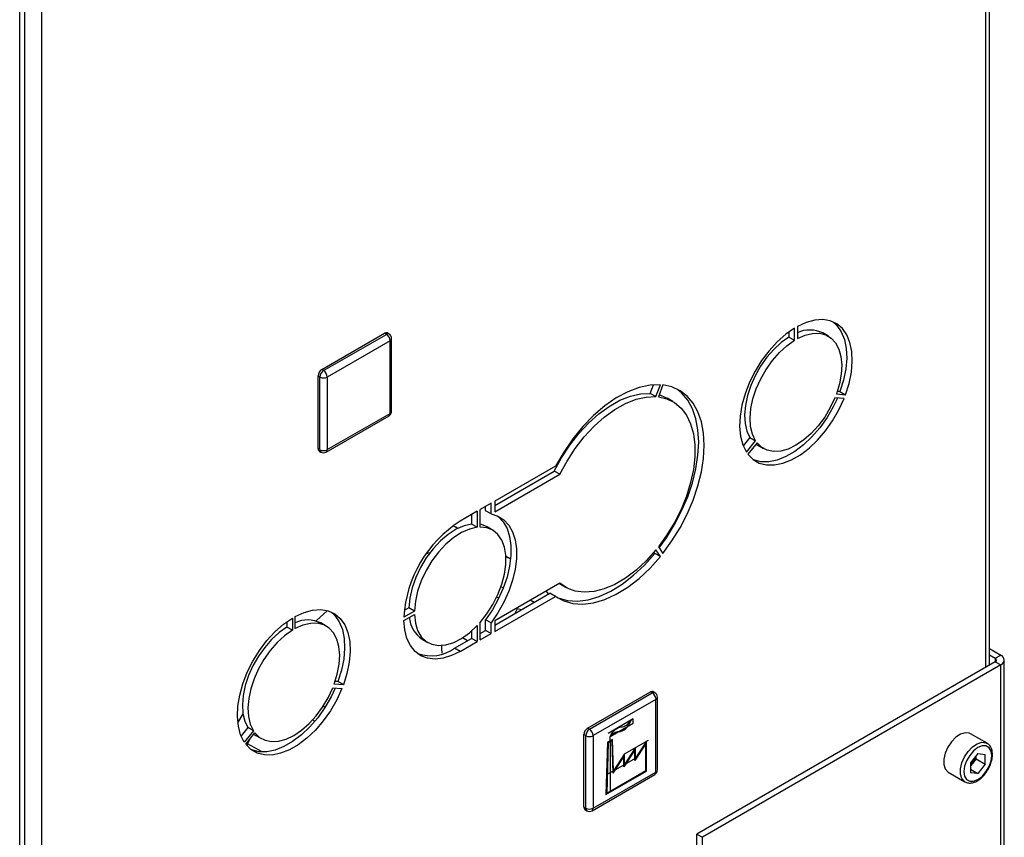
# Paper-space layout 'Blatt3' of a CAD drawing. Units: millimetres. Extents: x 0 to 4200, y 0 to 2970.
# Drawn here: x 3673 to 3862, y 787 to 943 of the extents above; entities that cross this region are included whole.
import ezdxf

# ---------------------------------------------------------------- set-up
doc = ezdxf.new("R2010")
doc.units = ezdxf.units.MM
doc.linetypes.add('SLD-Durchgehend', pattern=[0])
doc.linetypes.add('SLD-Punktstrich', pattern=[19.05, 15.24, -1.27, 1.27, -1.27])
doc.layers.add('SLD-0', color=7, linetype='SLD-Durchgehend', lineweight=30)

psp = doc.layouts.new('Blatt3')

# ---------------------------------------------------------------- linework, layer by layer
at = {"color": 7, "linetype": 'SLD-Punktstrich', "ltscale": 10}
for p, q in [((3790.66, 809.57), (3785.9, 806.82)), ((3786.24, 806.2), (3790.66, 808.75)), ((3790.66, 808.75), (3790.66, 809.57)), ((3786.24, 805.38), (3786.24, 806.2)), ((3786.24, 805.38), (3786.24, 795.59)), ((3789.02, 802.91), (3793.6, 805.55)), ((3786.91, 799.65), (3791.13, 802.08)), ((3786.91, 799.65), (3785.57, 798.87))]:
    psp.add_line(p, q, dxfattribs=at)
at = {"color": 7, "linetype": 'SLD-Durchgehend', "ltscale": 10}
for p, q in [((3785.76, 805.11), (3785.46, 795.13)), ((3785.9, 805.02), (3785.6, 795.38)), ((3786.72, 805.66), (3785.76, 805.11)), ((3786.59, 805.42), (3785.9, 805.02)), ((3786.59, 805.42), (3786.78, 799.23)), ((3786.91, 799.65), (3786.72, 805.66)), ((3791.13, 804.12), (3789.02, 800.86)), ((3793.09, 804.91), (3790.99, 801.65)), ((3793.23, 805.34), (3791.13, 802.08)), ((3791.13, 802.08), (3791.13, 804.12)), ((3793.09, 799.7), (3793.09, 804.91)), ((3793.23, 799.62), (3793.23, 805.34)), ((3788.88, 802.47), (3786.78, 799.23)), ((3789.02, 802.91), (3786.91, 799.65)), ((3790.99, 803.69), (3788.88, 800.43)), ((3788.88, 800.43), (3788.88, 802.47)), ((3789.02, 800.86), (3789.02, 802.91)), ((3790.99, 801.65), (3790.99, 803.69)), ((3785.46, 795.13), (3793.23, 799.62)), ((3785.6, 795.38), (3793.09, 799.7))]:
    psp.add_line(p, q, dxfattribs=at)
at = {"color": 7, "linetype": 'SLD-Durchgehend', "ltscale": 10, "flags": 128}
for points in [[(3786.24, 806.2), (3786.44, 806.58), (3786.68, 806.94), (3786.94, 807.26), (3787.23, 807.53), (3787.53, 807.76), (3787.83, 807.92), (3788.13, 808.02), (3788.41, 808.04)], [(3787.92, 807.17), (3788.24, 807.19), (3788.57, 807.3), (3788.92, 807.49), (3789.25, 807.76), (3789.57, 808.1), (3789.85, 808.49), (3790.09, 808.91), (3790.28, 809.35)], [(3788.41, 808.04), (3788.64, 808.06), (3788.88, 808.13), (3789.12, 808.23), (3789.37, 808.39), (3789.62, 808.58), (3789.85, 808.81), (3790.08, 809.06), (3790.28, 809.35)], [(3786.24, 806.2), (3786.44, 806.43), (3786.65, 806.63), (3786.86, 806.8), (3787.08, 806.94), (3787.3, 807.05), (3787.52, 807.13), (3787.73, 807.17), (3787.92, 807.17)]]:
    psp.add_lwpolyline(points, dxfattribs=at)
at = {"layer": 'SLD-0', "ltscale": 10}
for p, q in [((3673.35, 622), (3673.35, 1268.77)), ((3677.54, 1081.46), (3677.54, 715.24)), ((3674.29, 1080.77), (3674.29, 714.42)), ((3858.14, 819.5), (3858.14, 1012.02)), ((3858.81, 819.88), (3858.81, 1011.64)), ((3731.11, 876.36), (3743.13, 883.3)), ((3743.48, 883.09), (3743.13, 883.3)), ((3743.98, 883.14), (3743.63, 883.35)), ((3820.45, 883.58), (3820.45, 882.57)), ((3821.51, 881.96), (3821.51, 884.29)), ((3822.08, 884.61), (3822.08, 882.29)), ((3827.99, 882.74), (3826.93, 883.35)), ((3731.46, 876.15), (3743.48, 883.09)), ((3744.19, 881.87), (3732.17, 874.93)), ((3744.19, 867.99), (3744.19, 881.87)), ((3744.48, 868.4), (3744.48, 882.28)), ((3820.45, 882.57), (3821.51, 881.96)), ((3731.46, 876.15), (3731.11, 876.36)), ((3730.75, 874.93), (3730.4, 875.13)), ((3730.4, 861.25), (3730.4, 875.13)), ((3730.75, 861.05), (3730.75, 874.93)), ((3732.17, 874.93), (3732.17, 861.05)), ((3793.94, 871.8), (3794.58, 873.46)), ((3795, 871.19), (3795.88, 873.47)), ((3796.37, 873.42), (3795.49, 871.15)), ((3830.21, 872.14), (3829.7, 872.19)), ((3830.21, 872.14), (3831.27, 871.53)), ((3795, 871.19), (3793.94, 871.8)), ((3798.24, 870.24), (3797.18, 870.86)), ((3830.99, 870.8), (3829.24, 870.96)), ((3829.53, 871.69), (3831.27, 871.53)), ((3731.96, 860.59), (3743.98, 867.53)), ((3732.17, 861.05), (3744.19, 867.99)), ((3813, 863.37), (3811.71, 861.77)), ((3812.32, 860.59), (3814.06, 862.76)), ((3813, 863.37), (3814.06, 862.76)), ((3730.75, 861.05), (3730.4, 861.25)), ((3730.61, 860.79), (3730.96, 860.59)), ((3814.35, 862.36), (3812.6, 860.19)), ((3814.53, 861.88), (3815.6, 861.26)), ((3775.82, 857.91), (3764.21, 851.21)), ((3764.21, 850.4), (3775.58, 856.96)), ((3776.64, 856.35), (3775.58, 856.96)), ((3764.21, 849.17), (3776.64, 856.35)), ((3764.21, 851.21), (3764.21, 849.17)), ((3760.84, 849.27), (3757.59, 847.39)), ((3760.84, 849.27), (3760.84, 846.22)), ((3763.51, 850.8), (3761.41, 849.59)), ((3761.41, 846.26), (3761.41, 849.59)), ((3762.44, 849.38), (3762.44, 850.19)), ((3763.51, 848.76), (3762.44, 849.38)), ((3763.51, 848.76), (3763.51, 850.8)), ((3759.78, 848.65), (3759.78, 846.83)), ((3756.24, 846.51), (3756.61, 846.31)), ((3757.14, 846), (3756.61, 846.31)), ((3760.84, 846.22), (3759.78, 846.83)), ((3763.79, 845.68), (3762.73, 846.29)), ((3795.88, 840.62), (3795, 841.87)), ((3795.49, 842.48), (3796.37, 841.23)), ((3751.16, 841.23), (3751.85, 841.41)), ((3767.23, 840.18), (3766.34, 840.69)), ((3794.82, 841.23), (3794.65, 841.47)), ((3795.88, 840.62), (3794.82, 841.23)), ((3776.64, 835.53), (3764.21, 828.35)), ((3776.69, 835.35), (3776.51, 835.45)), ((3776.69, 835.35), (3777.75, 834.74)), ((3764.21, 827.53), (3774.76, 833.62)), ((3764.21, 826.31), (3775.82, 833.01)), ((3764.96, 832.65), (3764.58, 832.87)), ((3771.71, 831.86), (3771, 832.27)), ((3775.82, 833.01), (3774.76, 833.62)), ((3747.77, 830.82), (3746.89, 830.31)), ((3748.83, 830.2), (3747.77, 830.82)), ((3768.49, 830.62), (3768.02, 829.73)), ((3768.49, 830.62), (3768.31, 830.72)), ((3769.29, 830.46), (3768.49, 830.62)), ((3725.49, 828.85), (3725.49, 826.52)), ((3726.05, 826.85), (3726.05, 829.18)), ((3730.04, 828.3), (3732.2, 830.28)), ((3748.83, 830.2), (3746.81, 829.04)), ((3746.81, 828.39), (3748.83, 829.55)), ((3763.51, 827.94), (3762.44, 828.55)), ((3762.44, 826.51), (3762.44, 828.55)), ((3724.43, 828.15), (3724.43, 827.14)), ((3725.49, 826.52), (3724.43, 827.14)), ((3731.97, 827.31), (3730.91, 827.92)), ((3760.84, 827.41), (3760.84, 824.36)), ((3761.41, 824.69), (3761.41, 828.03)), ((3763.51, 825.9), (3763.51, 827.94)), ((3764.21, 828.35), (3764.21, 826.31)), ((3750.33, 824.81), (3751.39, 824.2)), ((3756.53, 823.1), (3759.78, 824.97)), ((3758.98, 824.51), (3758.02, 825.07)), ((3759.78, 826.4), (3759.78, 824.97)), ((3760.84, 824.36), (3759.78, 824.97)), ((3761.41, 825.91), (3762.44, 826.51)), ((3761.41, 824.69), (3763.51, 825.9)), ((3763.51, 825.9), (3762.44, 826.51)), ((3754.07, 823.11), (3754.09, 823.77)), ((3754.16, 822.15), (3754.07, 823.11)), ((3757.59, 822.48), (3756.53, 823.1)), ((3757.59, 822.48), (3760.84, 824.36)), ((3858.81, 823.03), (3860.97, 821.78)), ((3858.81, 821.8), (3859.91, 821.17)), ((3859.91, 821.17), (3860.97, 821.78)), ((3859.91, 821.17), (3859.91, 820.52)), ((3859.91, 820.52), (3802.84, 787.57)), ((3860.97, 819.9), (3803.9, 786.96)), ((3859.91, 820.52), (3860.97, 819.9)), ((3860.97, 749.92), (3860.97, 819.9)), ((3861.64, 749.53), (3861.64, 820.84)), ((3733.22, 815.52), (3734.96, 815.37)), ((3735.25, 816.1), (3733.5, 816.25)), ((3734.19, 816.71), (3733.68, 816.76)), ((3735.25, 816.1), (3734.19, 816.71)), ((3781.95, 807.81), (3793.97, 814.74)), ((3782.3, 807.6), (3794.32, 814.54)), ((3794.32, 814.54), (3793.97, 814.74)), ((3794.82, 814.59), (3794.47, 814.79)), ((3795.32, 799.84), (3795.32, 813.72)), ((3731.74, 811.79), (3731.37, 812.01)), ((3795.03, 813.32), (3783.01, 806.38)), ((3795.03, 799.43), (3795.03, 813.32)), ((3715.07, 808.84), (3716.06, 810.54)), ((3716.98, 807.94), (3715.69, 806.33)), ((3718.04, 807.33), (3716.98, 807.94)), ((3729.82, 809.16), (3729.37, 809.42)), ((3782.3, 807.6), (3781.95, 807.81)), ((3718.04, 807.33), (3716.29, 805.16)), ((3716.58, 804.75), (3718.32, 806.93)), ((3718.51, 806.44), (3719.57, 805.83)), ((3781.6, 806.38), (3781.24, 806.58)), ((3781.24, 792.7), (3781.24, 806.58)), ((3781.6, 792.5), (3781.6, 806.38)), ((3783.01, 806.38), (3783.01, 792.5)), ((3858.36, 804.93), (3855.17, 806.76)), ((3716.94, 804.85), (3716.86, 804.49)), ((3717.37, 805.75), (3716.94, 804.85)), ((3719.7, 803.26), (3716.94, 804.85)), ((3856.58, 802.94), (3855.16, 801.17)), ((3856.24, 801.94), (3856.24, 802.51)), ((3856.58, 802.94), (3858.01, 802.81)), ((3858.01, 800.92), (3858.01, 802.81)), ((3855.16, 801.17), (3855.16, 799.27)), ((3855.53, 801.05), (3855.16, 800.6)), ((3856.24, 801.94), (3855.53, 801.05)), ((3856.24, 801.94), (3858.01, 800.92)), ((3858.01, 800.92), (3856.58, 799.15)), ((3782.8, 792.04), (3794.82, 798.98)), ((3783.01, 792.5), (3795.03, 799.43)), ((3850.92, 799.4), (3854.11, 797.57)), ((3855.16, 799.97), (3856.58, 799.15)), ((3856.58, 799.15), (3855.16, 799.27)), ((3781.6, 792.5), (3781.24, 792.7)), ((3781.45, 792.24), (3781.8, 792.04)), ((3802.84, 787.57), (3803.9, 786.96)), ((3802.84, 775.33), (3802.84, 787.57)), ((3803.9, 774.71), (3803.9, 786.96))]:
    psp.add_line(p, q, dxfattribs=at)
at = {"layer": 'SLD-0', "ltscale": 10, "flags": 128}
for points in [[(3831.27, 871.53), (3831.96, 873.71), (3832.4, 875.85), (3832.57, 877.9), (3832.49, 879.8), (3832.13, 881.51), (3831.53, 882.98), (3830.68, 884.19), (3829.62, 885.09), (3828.36, 885.67), (3826.94, 885.92), (3825.39, 885.82), (3823.76, 885.38), (3822.08, 884.61)], [(3828.87, 885.48), (3829.62, 884.8), (3830.47, 883.59), (3831.07, 882.12), (3831.43, 880.41), (3831.51, 878.51), (3831.34, 876.47), (3830.9, 874.33), (3830.21, 872.14)], [(3821.51, 884.29), (3819.83, 883.11), (3818.19, 881.66), (3816.65, 879.97), (3815.23, 878.09), (3813.97, 876.06), (3812.91, 873.92), (3812.06, 871.74), (3811.46, 869.57), (3811.1, 867.46), (3811.02, 865.45), (3811.19, 863.61), (3811.63, 861.98), (3812.32, 860.59)], [(3822.08, 882.29), (3823.55, 882.94), (3824.97, 883.27), (3826.3, 883.29), (3827.5, 882.98), (3828.54, 882.36), (3829.39, 881.45), (3830.02, 880.26), (3830.41, 878.84), (3830.56, 877.23), (3830.46, 875.46), (3830.11, 873.6), (3829.53, 871.69)], [(3820.45, 882.57), (3818.98, 881.52), (3817.56, 880.22), (3816.23, 878.7), (3815.03, 877.01), (3813.99, 875.19), (3813.14, 873.29), (3812.51, 871.38), (3812.12, 869.5), (3811.97, 867.72), (3812.07, 866.07), (3812.42, 864.61), (3813, 863.37)], [(3814.06, 862.76), (3813.48, 863.99), (3813.13, 865.46), (3813.03, 867.1), (3813.18, 868.89), (3813.57, 870.77), (3814.2, 872.68), (3815.05, 874.57), (3816.09, 876.39), (3817.29, 878.09), (3818.62, 879.61), (3820.04, 880.91), (3821.51, 881.96)], [(3795.88, 873.47), (3793.89, 873.4), (3791.79, 872.94), (3789.63, 872.12), (3787.43, 870.93), (3785.25, 869.41), (3783.11, 867.58), (3781.06, 865.48), (3779.14, 863.14), (3777.39, 860.6), (3775.82, 857.91)], [(3795.64, 842.27), (3797.03, 844.21), (3798.58, 846.72), (3799.94, 849.34), (3801.09, 852.03), (3802, 854.73), (3802.66, 857.4), (3803.06, 860), (3803.2, 862.49), (3803.06, 864.82), (3802.66, 866.96), (3802, 868.87), (3801.09, 870.52), (3799.94, 871.88), (3798.95, 872.69)], [(3796.37, 841.23), (3798.09, 843.59), (3799.64, 846.11), (3801, 848.73), (3802.15, 851.41), (3803.06, 854.11), (3803.72, 856.79), (3804.12, 859.39), (3804.26, 861.88), (3804.12, 864.21), (3803.72, 866.35), (3803.06, 868.26), (3802.15, 869.91), (3801, 871.27), (3799.64, 872.32), (3798.09, 873.04), (3796.37, 873.42)], [(3775.58, 856.96), (3776.96, 859.48), (3778.53, 861.88), (3780.26, 864.11), (3782.13, 866.12), (3784.09, 867.87), (3786.1, 869.33), (3788.14, 870.48), (3790.15, 871.28), (3792.09, 871.72), (3793.94, 871.8)], [(3776.64, 856.35), (3778.02, 858.87), (3779.59, 861.27), (3781.32, 863.5), (3783.19, 865.51), (3785.15, 867.26), (3787.16, 868.72), (3789.2, 869.87), (3791.21, 870.67), (3793.15, 871.11), (3795, 871.19)], [(3795.49, 871.15), (3797.11, 870.77), (3798.57, 870.05), (3799.82, 869), (3800.86, 867.64), (3801.65, 865.99), (3802.19, 864.1), (3802.46, 861.98), (3802.46, 859.69), (3802.19, 857.27), (3801.65, 854.75), (3800.86, 852.19), (3799.82, 849.64), (3798.57, 847.14), (3797.11, 844.74), (3795.49, 842.48)], [(3795.63, 871.51), (3796.05, 871.38), (3797.18, 870.86)], [(3812.6, 860.19), (3813.6, 859.18), (3814.79, 858.49), (3816.16, 858.13), (3817.67, 858.12), (3819.28, 858.44), (3820.95, 859.1), (3822.64, 860.08), (3824.31, 861.35), (3825.92, 862.88), (3827.43, 864.64), (3828.8, 866.58), (3829.99, 868.65), (3830.99, 870.8)], [(3829.72, 870.92), (3828.93, 869.26), (3827.74, 867.19), (3826.37, 865.25), (3824.86, 863.49), (3823.25, 861.96), (3821.58, 860.69), (3819.89, 859.71), (3818.22, 859.05), (3816.61, 858.73), (3815.1, 858.74), (3813.73, 859.1), (3813.66, 859.13)], [(3829.24, 870.96), (3828.36, 869.08), (3827.29, 867.28), (3826.06, 865.61), (3824.7, 864.13), (3823.27, 862.87), (3821.79, 861.88), (3820.32, 861.17), (3818.88, 860.77), (3817.53, 860.69), (3816.3, 860.94), (3815.23, 861.5), (3814.35, 862.36)], [(3814.16, 862.12), (3814.17, 862.11), (3814.53, 861.88)], [(3764.67, 848.42), (3764.88, 848.25), (3765.82, 847.24), (3766.54, 845.96), (3767.03, 844.43), (3767.28, 842.7), (3767.28, 840.81), (3767.03, 838.79), (3766.54, 836.7), (3765.82, 834.58), (3764.88, 832.49), (3763.74, 830.46), (3762.44, 828.55)], [(3763.51, 848.76), (3764.8, 848.36), (3765.94, 847.64), (3766.88, 846.63), (3767.6, 845.34), (3768.09, 843.82), (3768.34, 842.09), (3768.34, 840.2), (3768.09, 838.18), (3767.6, 836.09), (3766.88, 833.97), (3765.94, 831.87), (3764.8, 829.85), (3763.51, 827.94)], [(3759.78, 846.83), (3758.32, 846.49), (3756.8, 845.83), (3755.28, 844.85), (3753.79, 843.59), (3752.39, 842.08), (3751.11, 840.38), (3749.99, 838.53), (3749.08, 836.59), (3748.39, 834.62), (3747.95, 832.67), (3747.77, 830.82)], [(3760.84, 846.22), (3759.38, 845.88), (3757.86, 845.22), (3756.34, 844.24), (3754.85, 842.98), (3753.45, 841.47), (3752.17, 839.77), (3751.06, 837.92), (3750.14, 835.98), (3749.45, 834), (3749.01, 832.06), (3748.83, 830.2)], [(3762.73, 846.29), (3761.64, 846.73), (3761.41, 846.78)], [(3761.41, 828.03), (3762.7, 829.67), (3763.85, 831.46), (3764.81, 833.36), (3765.56, 835.31), (3766.07, 837.24), (3766.33, 839.11), (3766.33, 840.85), (3766.07, 842.42), (3765.56, 843.77), (3764.81, 844.85), (3763.85, 845.64), (3762.7, 846.11), (3761.41, 846.26)], [(3795, 841.87), (3793.15, 839.82), (3791.21, 838.02), (3789.2, 836.5), (3787.16, 835.3), (3785.15, 834.43), (3783.19, 833.92), (3781.32, 833.78), (3779.59, 834), (3778.02, 834.59), (3776.64, 835.53)], [(3766.34, 840.59), (3766.82, 840.36), (3767.23, 840.16)], [(3775.82, 833.01), (3777.39, 832.13), (3779.14, 831.62), (3781.06, 831.5), (3783.11, 831.76), (3785.25, 832.39), (3787.43, 833.4), (3789.63, 834.75), (3791.79, 836.42), (3793.89, 838.39), (3795.88, 840.62)], [(3775.98, 832.9), (3776.32, 832.74), (3778.08, 832.24), (3780, 832.11), (3782.05, 832.37), (3784.19, 833.01), (3786.37, 834.01), (3788.57, 835.36), (3790.73, 837.03), (3792.83, 839), (3794.82, 841.23)], [(3774.03, 834.02), (3774.33, 833.56), (3774.41, 833.42)], [(3726.05, 829.18), (3727.74, 829.95), (3729.37, 830.38), (3730.92, 830.48), (3732.33, 830.24), (3733.59, 829.66), (3734.66, 828.75), (3735.5, 827.55), (3736.11, 826.07), (3736.46, 824.37), (3736.55, 822.47), (3736.37, 820.42), (3735.93, 818.28), (3735.25, 816.1)], [(3716.29, 805.16), (3715.6, 806.54), (3715.17, 808.18), (3714.99, 810.02), (3715.08, 812.02), (3715.43, 814.14), (3716.04, 816.31), (3716.88, 818.49), (3717.95, 820.62), (3719.2, 822.66), (3720.62, 824.54), (3722.17, 826.23), (3723.8, 827.68), (3725.49, 828.85)], [(3732.85, 830.05), (3733.6, 829.36), (3734.44, 828.16), (3735.05, 826.69), (3735.4, 824.98), (3735.49, 823.08), (3735.31, 821.03), (3734.87, 818.89), (3734.19, 816.71)], [(3748.83, 829.55), (3749.01, 827.91), (3749.45, 826.47), (3750.14, 825.3), (3751.06, 824.41), (3752.17, 823.85), (3753.45, 823.62), (3754.85, 823.74), (3756.34, 824.19), (3757.86, 824.97), (3759.38, 826.06), (3760.84, 827.41)], [(3724.43, 827.14), (3722.95, 826.09), (3721.53, 824.79), (3720.2, 823.26), (3719, 821.57), (3717.96, 819.75), (3717.12, 817.86), (3716.49, 815.95), (3716.09, 814.07), (3715.94, 812.28), (3716.04, 810.63), (3716.39, 809.17), (3716.98, 807.94)], [(3733.5, 816.25), (3734.09, 818.16), (3734.44, 820.03), (3734.54, 821.79), (3734.39, 823.41), (3733.99, 824.83), (3733.36, 826.01), (3732.52, 826.93), (3731.48, 827.55), (3730.28, 827.86), (3728.95, 827.84), (3727.52, 827.5), (3726.05, 826.85)], [(3757.59, 822.48), (3755.93, 821.68), (3754.31, 821.18), (3752.77, 821.02), (3751.34, 821.18), (3750.07, 821.67), (3748.97, 822.48), (3748.07, 823.59), (3747.41, 824.96), (3746.98, 826.58), (3746.81, 828.39)], [(3725.49, 826.52), (3724.02, 825.48), (3722.59, 824.17), (3721.26, 822.65), (3720.06, 820.96), (3719.02, 819.14), (3718.18, 817.25), (3717.55, 815.34), (3717.15, 813.46), (3717, 811.67), (3717.1, 810.02), (3717.45, 808.56), (3718.04, 807.33)], [(3734.96, 815.37), (3733.97, 813.21), (3732.77, 811.14), (3731.4, 809.2), (3729.9, 807.45), (3728.29, 805.91), (3726.62, 804.64), (3724.92, 803.67), (3723.25, 803.01), (3721.64, 802.68), (3720.14, 802.7), (3718.77, 803.06), (3717.57, 803.75), (3716.58, 804.75)], [(3733.69, 815.48), (3732.91, 813.83), (3731.71, 811.75), (3730.34, 809.82), (3728.84, 808.06), (3727.23, 806.53), (3725.55, 805.25), (3723.86, 804.28), (3722.19, 803.62), (3720.58, 803.29), (3719.07, 803.31), (3717.71, 803.67), (3717.63, 803.7)], [(3718.32, 806.93), (3719.21, 806.06), (3720.28, 805.5), (3721.51, 805.26), (3722.86, 805.34), (3724.29, 805.74), (3725.77, 806.44), (3727.25, 807.44), (3728.68, 808.7), (3730.03, 810.18), (3731.26, 811.84), (3732.33, 813.64), (3733.22, 815.52)], [(3718.13, 806.69), (3718.15, 806.68), (3718.51, 806.44)], [(3855.17, 806.76), (3854.92, 806.88), (3854.15, 806.95), (3853.27, 806.67), (3852.38, 806.08), (3851.55, 805.22), (3850.85, 804.17), (3850.34, 803.03), (3850.08, 801.89), (3850.08, 800.85), (3850.34, 800.01), (3850.85, 799.45), (3850.92, 799.4)], [(3854.1, 797.57), (3854.03, 797.61), (3853.52, 798.18), (3853.26, 799.01), (3853.26, 800.05), (3853.52, 801.19), (3854.03, 802.34), (3854.73, 803.38), (3855.56, 804.24), (3856.46, 804.84), (3857.33, 805.11), (3858.1, 805.04), (3858.38, 804.91)], [(3859.24, 802.57), (3859.11, 803.44), (3858.73, 804.08), (3858.14, 804.42), (3857.4, 804.43), (3856.58, 804.1), (3855.76, 803.48), (3855.03, 802.62), (3854.44, 801.6), (3854.06, 800.53), (3853.93, 799.51), (3854.06, 798.64), (3854.44, 798), (3855.03, 797.67), (3855.76, 797.66), (3856.58, 797.98), (3857.4, 798.6), (3858.14, 799.46), (3858.73, 800.48), (3859.11, 801.55), (3859.24, 802.57)]]:
    psp.add_lwpolyline(points, dxfattribs=at)
at = {"layer": 'SLD-0', "ltscale": 100}
for centre, radius, start, end in [((3743.42, 882.89), 0.503, 65.6929, 125.6176), ((3743.78, 882.69), 0.503, 65.6929, 125.6176), ((3743.48, 882.28), 1, 0, 60.0027), ((3824.46, 878.24), 5.68, 64.198, 114.808), ((3742.65, 881.8), 1.54, 2.6055, 57.3945), ((3743.98, 882.33), 0.503, 294.3747, 354.3052), ((3731.94, 875.06), 1.54, 122.6055, 177.3945), ((3732.29, 874.86), 1.54, 122.6055, 177.3945), ((3730.63, 874.86), 1.54, 2.6055, 57.3945), ((3731.46, 876.29), 1.54, 242.6097, 297.3903), ((3743.48, 868.4), 1, 299.9973, 0), ((3743.98, 868.45), 0.503, 294.3747, 354.3052), ((3743.7, 867.93), 0.493, 305.0133, 6.2988), ((3730.89, 861.2), 0.493, 173.7012, 234.9867), ((3731.46, 862.41), 1.54, 242.6097, 297.3903), ((3731.24, 860.99), 0.493, 173.7012, 234.9867), ((3731.46, 861.46), 1, 240.0027, 299.9973), ((3731.68, 860.99), 0.493, 305.0133, 6.2988), ((3770.13, 827.68), 23.36, 122.4672, 176.665), ((3753.36, 829.42), 5.52, 184.3704, 236.6191), ((3728.44, 822.81), 5.68, 64.198, 114.808), ((3751.98, 829.52), 7.87, 251.2584, 305.2933), ((3859.78, 820.84), 0.349, 290.7834, 69.2166), ((3860.61, 820.84), 1, 290.7834, 69.2166), ((3794.26, 814.34), 0.503, 65.6929, 125.6176), ((3794.62, 814.13), 0.503, 65.6929, 125.6176), ((3793.5, 813.25), 1.54, 2.6055, 57.3945), ((3794.32, 813.72), 1, 0, 60.0027), ((3794.82, 813.77), 0.503, 294.3747, 354.3052), ((3782.78, 806.51), 1.54, 122.6055, 177.3945), ((3783.13, 806.31), 1.54, 122.6055, 177.3945), ((3782.3, 807.74), 1.54, 242.6097, 297.3903), ((3781.47, 806.31), 1.54, 2.6055, 57.3945), ((3853, 803.11), 3.26, 320.7779, 348.304), ((3853.25, 802.86), 2.91, 311.068, 321.4603), ((3794.32, 799.84), 1, 299.9973, 0), ((3794.54, 799.38), 0.493, 305.0133, 6.2988), ((3794.82, 799.89), 0.503, 294.3747, 354.3052), ((3781.73, 792.65), 0.493, 173.7012, 234.9867), ((3782.09, 792.44), 0.493, 173.7012, 234.9867), ((3782.3, 793.86), 1.54, 242.6097, 297.3903), ((3782.3, 792.9), 1, 240.0027, 299.9973), ((3782.52, 792.44), 0.493, 305.0133, 6.2988)]:
    psp.add_arc(centre, radius, start, end, dxfattribs=at)
at = {"layer": 'SLD-0', "ltscale": 10}
for points, knots in [([(3765.85, 834.66), (3765.69, 834.7), (3765.5, 834.73), (3765.35, 834.75), (3765.33, 834.76)], [0, 0, 0, 0, 0.869705, 1, 1, 1, 1]), ([(3859.38, 802.78), (3859.38, 802.95), (3859.36, 803.46), (3859.13, 804.14), (3858.77, 804.68), (3858.46, 804.83), (3858.37, 804.87)], [0, 0, 0, 0, 0.1918124, 0.5572652, 0.8716702, 1, 1, 1, 1]), ([(3858.33, 799.62), (3858.43, 799.76), (3858.74, 800.21), (3859.1, 801.09), (3859.35, 802.02), (3859.37, 802.57), (3859.38, 802.78)], [0, 0, 0, 0, 0.1394787, 0.4668102, 0.7957769, 1, 1, 1, 1]), ([(3854.1, 797.58), (3854.32, 797.48), (3854.77, 797.28), (3855.57, 797.34), (3856.39, 797.65), (3857.21, 798.24), (3857.89, 798.92), (3858.22, 799.44), (3858.33, 799.62)], [0, 0, 0, 0, 0.1678727, 0.3384333, 0.5163764, 0.7030047, 0.8918925, 1, 1, 1, 1])]:
    psp.add_open_spline(points, degree=3, knots=knots, dxfattribs=at)

doc.saveas('drawing.dxf')
